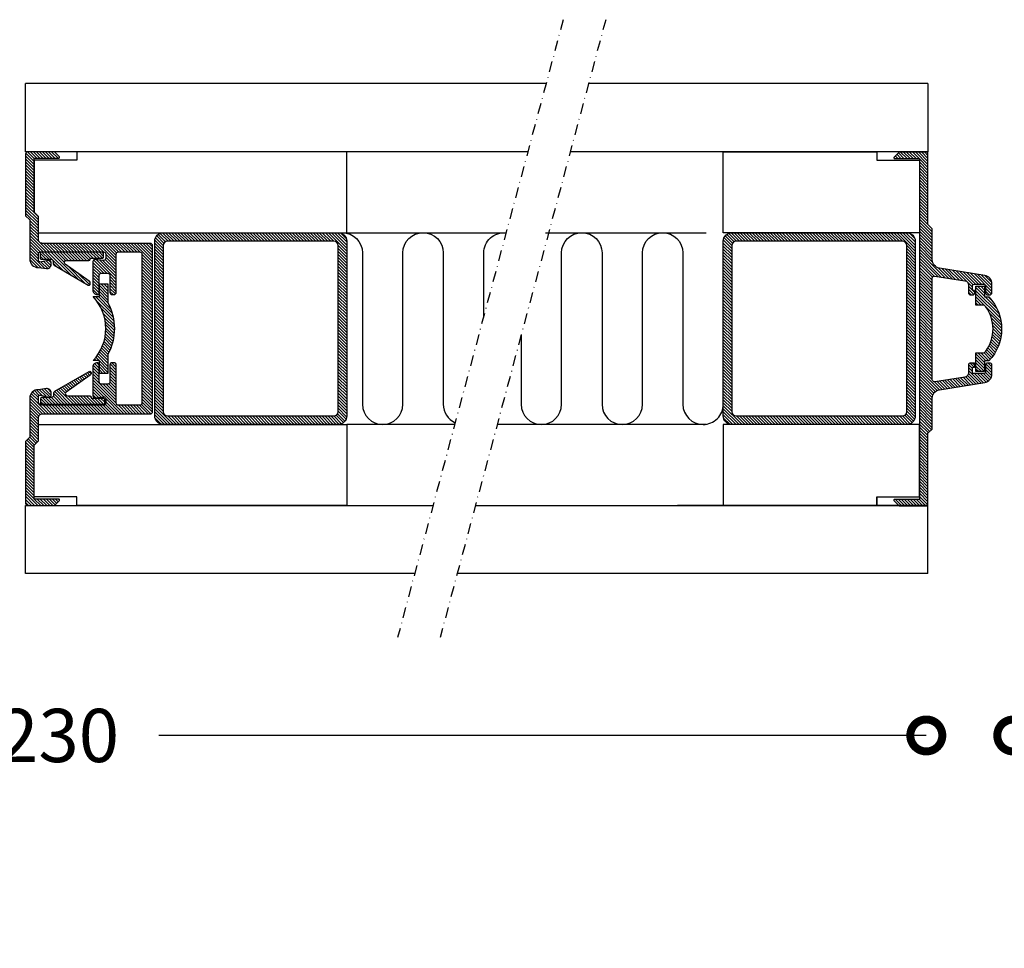
# Model space of a CAD drawing. Extents: x -140 to 736, y 281 to 498.
# Drawn here: x 388 to 619, y 281 to 498 of the extents above; entities that cross this region are included whole.
import ezdxf

# ---------------------------------------------------------------- set-up
doc = ezdxf.new("R2010")
doc.units = 0
doc.header["$MEASUREMENT"] = 0
doc.linetypes.add('DASHDOT2', pattern=[0.5, 0.25, -0.125, 0, -0.125])
doc.layers.get('0').update_dxf_attribs({"linetype": 'CONTINUOUS'})
doc.layers.get('DEFPOINTS').update_dxf_attribs({"linetype": 'CONTINUOUS'})
for name, color, linetype in [('SWG 001', 1, 'CONTINUOUS'), ('SWG 002', 3, 'CONTINUOUS'), ('SWG 003', 3, 'CONTINUOUS'), ('SWG 004', 8, 'CONTINUOUS'), ('SWG 006', 4, 'CONTINUOUS'), ('SWG 012', 8, 'CONTINUOUS')]:
    doc.layers.add(name, color=color, linetype=linetype)
doc.styles.add('ARIAL', font='arial.ttf')
doc.dimstyles.new('HABILA', dxfattribs={"dimscale": 0, "dimtxt": 2.5, "dimasz": 2, "dimexe": 1, "dimexo": 1, "dimgap": 2.5, "dimtad": 0, "dimtoh": 1, "dimdec": 0, "dimzin": 0, "dimdsep": 46, "dimtxsty": 'ARIAL', "dimblk": 'DOTSMALL', "dimcen": 4, "dimse1": 1, "dimse2": 1, "dimclrd": 8, "dimadec": 0, "dimazin": 0, "dimtfac": 1, "dimtdec": 0, "dimtix": 1, "dimtmove": 2, "dimatfit": 3, "dimldrblk": 'DOTSMALL', "dimfxl": 1, "dimtolj": 1, "dimtzin": 0, "dimarcsym": 0})
pattern_1 = [(315, (225.3446792161178, 268.4944099714384), (0.3535533905932738, 0.3535533905932737), [])]

# ---------------------------------------------------------------- blocks, each defined once
blk = doc.blocks.new('_DotSmall')
at = {"color": 0, "linetype": 'ByBlock', "const_width": 0.5}
blk.add_lwpolyline([(-0.0625, 0, 1), (0.0625, 0, 1)], format="xyb", close=True, dxfattribs=at)
blk = doc.blocks.new('*D5')
at = {"layer": 'DEFPOINTS', "color": 0, "linetype": 'Continuous', "transparency": 16777216}
for p in [(43.8742039173234, 368.4760487928567), (600.9786184876818, 368.4760487928566), (600.9786184876818, 330.4941005063328)]:
    blk.add_point(p, dxfattribs=at)
at = {"layer": 'SWG 006', "color": 8, "linetype": 'Continuous', "lineweight": -2, "transparency": 16777216}
for p, q in [((43.8742039173234, 330.4941005063328), (223.860585827332, 330.4941005063328)), ((600.9786184876818, 330.4941005063328), (420.9922365776732, 330.4941005063328))]:
    blk.add_line(p, q, dxfattribs=at)
at = {"layer": 'SWG 006', "color": 8, "linetype": 'Continuous', "lineweight": -2, "transparency": 16777216, "xscale": 15, "yscale": 15, "zscale": 15, "rotation": 180}
blk.add_blockref('_DotSmall', (43.8742039173234, 330.4941005063328), dxfattribs=at)
at = {"layer": 'SWG 006', "color": 8, "linetype": 'Continuous', "lineweight": -2, "transparency": 16777216, "xscale": 15, "yscale": 15, "zscale": 15}
blk.add_blockref('_DotSmall', (600.9786184876818, 330.4941005063328), dxfattribs=at)
at = {"layer": 'SWG 006', "color": 0, "linetype": 'Continuous', "transparency": 16777216, "insert": (322.4264112025026, 330.4941005063328), "char_height": 12.5, "attachment_point": 5, "style": 'ARIAL'}
blk.add_mtext('\\A1; elementer á max 1230 ', dxfattribs=at)
blk = doc.blocks.new('*D6')
at = {"layer": 'DEFPOINTS', "color": 0, "linetype": 'Continuous', "transparency": 16777216}
for p in [(621.3734183763104, 368.4255107928564), (701.3734183763105, 368.4255107928564), (621.3734183763104, 330.4861425063328)]:
    blk.add_point(p, dxfattribs=at)
at = {"layer": 'SWG 006', "color": 8, "linetype": 'Continuous', "lineweight": -2, "transparency": 16777216}
for p, q in [((621.3734183763104, 330.4861425063328), (629.195894501822, 330.4861425063328)), ((701.3734183763105, 330.4861425063328), (693.5509422507988, 330.4861425063328))]:
    blk.add_line(p, q, dxfattribs=at)
at = {"layer": 'SWG 006', "color": 8, "linetype": 'Continuous', "lineweight": -2, "transparency": 16777216, "xscale": 15, "yscale": 15, "zscale": 15, "rotation": 180}
blk.add_blockref('_DotSmall', (621.3734183763104, 330.4861425063328), dxfattribs=at)
at = {"layer": 'SWG 006', "color": 8, "linetype": 'Continuous', "lineweight": -2, "transparency": 16777216, "xscale": 15, "yscale": 15, "zscale": 15}
blk.add_blockref('_DotSmall', (701.3734183763105, 330.4861425063328), dxfattribs=at)
at = {"layer": 'SWG 006', "color": 0, "linetype": 'Continuous', "transparency": 16777216, "insert": (661.3734183763104, 330.4861425063328), "char_height": 12.5, "attachment_point": 5, "style": 'ARIAL'}
blk.add_mtext('\\A1;80\\P(min 60)', dxfattribs=at)

msp = doc.modelspace()

# ---------------------------------------------------------------- hatches: boundary and pattern name
at = {"layer": 'SWG 003', "linetype": 'Continuous', "lineweight": -3}
h = msp.add_hatch(dxfattribs=at)
h.set_pattern_fill('_USER', color=256, scale=0.5, angle=315, style=0, pattern_type=0)
h.set_pattern_definition([(315, (-5.512831606798301, 268.4944099714384), (0.3535533905932738, 0.3535533905932737), [])])
edge = h.paths.add_edge_path()
edge.add_line((419.5269482390084, 425.9760487928568), (419.5269482390084, 445.4760487928569))
edge.add_arc((419.0269486125461, 445.4760491663944), 0.49999962646248, 359.9999571957183, 450.0000428042948)
edge.add_line((419.0269482390084, 445.9760487928568), (393.7267222390084, 445.9760487928568))
edge.add_arc((393.7267214919332, 446.9760480457815), 0.9999992529250453, 179.9999571957101, 270.00004280428493, ccw=False)
edge.add_line((392.7267222390085, 446.9760487928568), (392.7267222390085, 452.3046497928568))
edge.add_line((392.7267222390085, 452.3046497928568), (391.7268962390084, 453.3044757928569))
edge.add_line((391.7268962390084, 453.3044757928569), (391.7268962390085, 465.9760487928568))
edge.add_line((391.7268962390085, 465.9760487928568), (397.5267962390085, 465.9760487928568))
edge.add_arc((397.5268962950831, 466.1760492882795), 0.2000005204507379, 269.9713361194365, 404.9999110010071)
edge.add_line((397.6683182390085, 466.317470792857), (396.5097392390085, 467.4760487928568))
edge.add_line((396.5097392390085, 467.4760487928568), (390.2268962390084, 467.4760487928568))
edge.add_arc((390.2268958654707, 466.9760491663944), 0.4999996264625369, 89.99995719571179, 180.0000428042882)
edge.add_line((389.7268962390084, 466.9760487928568), (389.7268962390084, 452.4760487928568))
edge.add_line((389.7268962390084, 452.4760487928568), (390.7267222390085, 451.4762227928569))
edge.add_line((390.7267222390085, 451.4762227928569), (390.7267222390085, 442.3093967928568))
edge.add_arc((392.7267242448581, 442.3093987987012), 2.000002005850643, 180.0000574631518, 270.000143071725)
edge.add_line((392.7267292390085, 440.3093967928568), (394.6063592390085, 440.0604777928569))
edge.add_arc((394.739946396413, 441.0515148099688), 0.9999999489547483, 262.3230696229171, 359.2702602054774)
edge.add_line((395.7398652390085, 441.0387787928569), (395.7459452390085, 441.5160697928569))
edge.add_arc((395.2461253723728, 441.5294828531858), 0.4999998092709981, 358.4627915085626, 476.4426901934303)
edge.add_line((395.0234742390085, 441.9771727928568), (393.4493732390085, 441.6151057928569))
edge.add_arc((393.2267220304713, 442.0627956752527), 0.4999997914627308, 179.9999865235618, 296.4427008290233, ccw=False)
edge.add_line((392.7267222390085, 442.0627957928568), (392.7267222390085, 443.4760487928569))
edge.add_arc((393.2267218654708, 443.4760491663944), 0.49999962646248, 89.99995719570529, 180.0000428042817, ccw=False)
edge.add_line((393.2267222390085, 443.9760487928568), (408.0269482390086, 443.9760487928568))
edge.add_arc((408.0269486125462, 443.4760491663944), 0.49999962646248, -4.280428157699134e-05, 90.00004280429471, ccw=False)
edge.add_line((408.5269482390086, 443.4760487928569), (408.5269482390086, 442.4760487928568))
edge.add_arc((408.0269486125461, 442.4760484193192), 0.4999996264625369, -90.00004280428823, 4.280428822767135e-05, ccw=False)
edge.add_line((408.0269482390086, 441.9760487928568), (406.0269482390086, 442.2205037928568))
edge.add_arc((406.0269478654709, 441.7205041663944), 0.49999962646248, 89.99995719570528, 180.0000428042817)
edge.add_line((405.5269482390086, 441.7205037928569), (405.5269482390086, 434.9760487928568))
edge.add_arc((406.5269474919334, 434.9760480457816), 0.9999992529250737, 179.9999571957134, 270.0000428042882)
edge.add_arc((406.5269486125461, 434.4760484193192), 0.4999996264625369, 269.9999571957118, 360.0000428042882)
edge.add_line((407.0269482390086, 434.4760487928568), (407.0269482390086, 438.4760487928568))
edge.add_arc((407.5269478654709, 438.4760491663944), 0.4999996264625369, 89.99995719571177, 180.0000428042882, ccw=False)
edge.add_line((407.5269482390086, 438.9760487928568), (409.0048662390084, 438.9760487928568))
edge.add_arc((409.004866612546, 438.4760491663943), 0.4999996264625937, -4.280428157699134e-05, 90.00004280429471, ccw=False)
edge.add_line((409.5048662390085, 438.4760487928568), (409.5048662390085, 434.4760487928568))
edge.add_arc((410.0048658654708, 434.4760484193191), 0.49999962646248, 179.9999571957053, 270.0000428042817)
edge.add_line((410.0048662390084, 433.9760487928568), (410.5048662390085, 433.9760487928568))
edge.add_arc((410.504866612546, 434.4760484193191), 0.49999962646248, 269.9999571957183, 360.0000428042947)
edge.add_line((411.0048662390084, 434.4760487928568), (411.0048662390084, 443.4760487928569))
edge.add_arc((411.5048658654707, 443.4760491663944), 0.4999996264625369, 89.99995719569881, 180.0000428042752, ccw=False)
edge.add_line((411.5048662390085, 443.9760487928568), (416.5269482390084, 443.9760487928568))
edge.add_arc((416.5269486125461, 443.4760491663944), 0.49999962646248, -4.280428157699134e-05, 90.00004280429471, ccw=False)
edge.add_line((417.0269482390084, 443.4760487928569), (417.0269482390084, 425.9760487928568))
edge.add_line((417.0269482390084, 425.9760487928568), (417.0269482390084, 408.4760487928568))
edge.add_arc((416.5269486125461, 408.4760484193192), 0.49999962646248, -90.00004280429482, 4.280428169067818e-05, ccw=False)
edge.add_line((416.5269482390084, 407.9760487928569), (411.5048662390085, 407.9760487928569))
edge.add_arc((411.5048658654707, 408.4760484193193), 0.4999996264625369, 179.9999571957248, 270.0000428043012, ccw=False)
edge.add_line((411.0048662390084, 408.4760487928568), (411.0048662390084, 417.4760487928568))
edge.add_arc((410.5048666125459, 417.4760491663945), 0.4999996264625369, 359.9999571956988, 450.0000428042752)
edge.add_line((410.5048662390085, 417.9760487928569), (410.0048662390084, 417.9760487928569))
edge.add_arc((410.0048658654708, 417.4760491663945), 0.4999996264625369, 89.99995719572482, 180.0000428043013)
edge.add_line((409.5048662390085, 417.4760487928568), (409.5048662390085, 413.4760487928568))
edge.add_arc((409.004866612546, 413.4760484193192), 0.4999996264625937, -90.00004280429482, 4.280428169067818e-05, ccw=False)
edge.add_line((409.0048662390084, 412.9760487928568), (407.5269482390086, 412.9760487928568))
edge.add_arc((407.5269478654709, 413.4760484193192), 0.4999996264625369, 179.9999571957118, 270.00004280428817, ccw=False)
edge.add_line((407.0269482390086, 413.4760487928568), (407.0269482390086, 417.4760487928568))
edge.add_arc((406.5269486125461, 417.4760491663944), 0.4999996264625937, 359.9999571957053, 450.0000428042817)
edge.add_arc((406.5269474919334, 416.976049539932), 0.999999252925159, 89.99995719571504, 180.0000428042899)
edge.add_line((405.5269482390086, 416.9760487928568), (405.5269482390086, 410.2315937928569))
edge.add_arc((406.0269478654709, 410.2315934193193), 0.4999996264625369, 179.9999571957118, 270.0000428042882)
edge.add_line((406.0269482390086, 409.7315937928569), (408.0269482390086, 409.9760487928569))
edge.add_arc((408.0269486125461, 409.4760491663944), 0.4999996264625937, -4.28042947078211e-05, 90.00004280428169, ccw=False)
edge.add_line((408.5269482390086, 409.4760487928568), (408.5269482390086, 408.4760487928568))
edge.add_arc((408.0269486125462, 408.4760484193192), 0.49999962646248, -90.00004280429482, 4.280428169067818e-05, ccw=False)
edge.add_line((408.0269482390086, 407.9760487928569), (393.7267222390084, 407.9760487928569))
edge.add_arc((393.7267214919332, 408.9760480457816), 0.9999992529249885, 179.9999571957134, 270.00004280428817, ccw=False)
edge.add_line((392.7267222390085, 408.9760487928568), (392.7267222390085, 409.8893027928568))
edge.add_arc((393.2267218654708, 409.8893031663944), 0.4999996264625369, 89.99995719571177, 180.0000428042882, ccw=False)
edge.add_line((393.2267222390085, 410.3893027928568), (395.2461252390085, 409.9226147928568))
edge.add_arc((395.2461257287979, 410.4226147667929), 0.499999973936367, 269.9999438742677, 359.9219661068127)
edge.add_line((395.7461252390085, 410.4219337928569), (395.7398482390086, 410.9146577928568))
edge.add_arc((394.7399476991403, 410.9005833132432), 0.9999995903025077, 0.8064352371933484, 97.67700846289598)
edge.add_line((394.6063592390085, 411.8916197928568), (392.7267222390085, 411.6427007928568))
edge.add_arc((392.7267207448581, 409.6427022870071), 1.999998505850204, 89.99995719571342, 180.0000428042866)
edge.add_line((390.7267222390085, 409.6427007928568), (390.7267222390085, 400.4758747928569))
edge.add_line((390.7267222390085, 400.4758747928569), (389.7268962390084, 399.4760487928569))
edge.add_line((389.7268962390084, 399.4760487928569), (389.7268962390084, 384.9760487928569))
edge.add_arc((390.2268958654709, 384.9760484193192), 0.4999996264625937, 179.9999571957069, 270.0000428042817)
edge.add_line((390.2268962390084, 384.4760487928568), (396.5097392390085, 384.4760487928568))
edge.add_line((396.5097392390085, 384.4760487928568), (397.6683182390085, 385.6346277928569))
edge.add_arc((397.5268967347974, 385.7760488791226), 0.1999999137346958, 315.0000846636942, 450.0001420331584)
edge.add_line((397.5268962390085, 385.9760487928568), (391.7268962390084, 385.9760487928568))
edge.add_line((391.7268962390084, 385.9760487928568), (391.7268962390084, 398.6476217928569))
edge.add_line((391.7268962390084, 398.6476217928569), (392.7267222390085, 399.6474477928568))
edge.add_line((392.7267222390085, 399.6474477928568), (392.7267222390085, 404.9760487928568))
edge.add_arc((393.7267214919333, 404.976049539932), 0.9999992529250737, 89.99995719571831, 180.0000428042931, ccw=False)
edge.add_line((393.7267222390084, 405.9760487928569), (419.0269482390084, 405.9760487928569))
edge.add_arc((419.0269486125461, 406.4760484193192), 0.49999962646248, 269.9999571957053, 360.0000428042816)
edge.add_line((419.5269482390084, 406.4760487928568), (419.5269482390084, 425.9760487928568))
h = msp.add_hatch(dxfattribs=at)
h.set_pattern_fill('_USER', color=256, scale=0.5, angle=315, style=0, pattern_type=0)
h.set_pattern_definition(pattern_1)
edge = h.paths.add_edge_path()
edge.add_line((599.3725833763106, 465.9023607928565), (599.3725833763106, 425.9760487928567))
edge.add_line((599.3725833763106, 425.9760487928567), (599.3725833763106, 385.9023607928565))
edge.add_line((599.3725833763106, 385.9023607928565), (593.5725833763104, 385.9023607928565))
edge.add_arc((593.5725835876281, 385.702360586229), 0.2000002066277326, 90.00006053797813, 225.0001179074228)
edge.add_line((593.4311623763106, 385.5609387928566), (594.5897403763104, 384.4023607928565))
edge.add_line((594.5897403763104, 384.4023607928565), (601.3725833763106, 384.4023607928565))
edge.add_line((601.3725833763106, 384.4023607928565), (601.3725833763106, 401.4023607928566))
edge.add_line((601.3725833763106, 401.4023607928566), (602.3725833763106, 402.4023607928565))
edge.add_line((602.3725833763106, 402.4023607928565), (602.3725833763106, 409.6692687928566))
edge.add_arc((604.372585494802, 409.6692673133782), 2.000002118491899, 99.00005386237808, 179.9999576161112, ccw=False)
edge.add_line((604.0597143763107, 411.6446457928565), (614.6854523763105, 413.3275967928565))
edge.add_arc((614.3725812578191, 415.3029752723348), 2.000002118491909, 279.0000538623813, 359.9999576161161)
edge.add_line((616.3725833763103, 415.3029737928566), (616.3725833763103, 417.4023607928565))
edge.add_arc((615.872583749848, 417.4023611663943), 0.49999962646248, 359.9999571956988, 450.0000428042687)
edge.add_line((615.8725833763106, 417.9023607928566), (615.3725833763106, 417.9023607928566))
edge.add_arc((615.3725830027731, 417.4023611663941), 0.4999996264625937, 89.99995719571831, 180.0000428042882)
edge.add_line((614.8725833763106, 417.4023607928565), (614.8725833763106, 415.9023607928566))
edge.add_arc((614.3725837498482, 415.902360419319), 0.4999996264625937, -90.00004280428169, 4.280428822767135e-05, ccw=False)
edge.add_line((614.3725833763106, 415.4023607928565), (611.9725833763106, 415.4023607928565))
edge.add_arc((611.9725832268956, 415.6023606434416), 0.1999998505851, 179.9999571957069, 270.00004280428493, ccw=False)
edge.add_line((611.7725833763106, 415.6023607928566), (611.7725833763106, 416.7023607928566))
edge.add_arc((611.9725832268955, 416.7023609422716), 0.1999998505850147, 89.99995719569881, 180.0000428042769, ccw=False)
edge.add_line((611.9725833763107, 416.9023607928566), (612.1725833763106, 416.9023607928566))
edge.add_arc((612.1725835257256, 417.1023606434416), 0.1999998505850716, 269.9999571957151, 360.0000428042849)
edge.add_line((612.3725833763106, 417.1023607928566), (612.3725833763106, 417.7023607928566))
edge.add_arc((612.1725835257257, 417.7023609422716), 0.1999998505850147, 359.9999571957232, 450.0000428043012)
edge.add_line((612.1725833763105, 417.9023607928566), (611.3725833763106, 417.9023607928566))
edge.add_arc((611.3725830027731, 417.4023611663941), 0.4999996264625937, 89.99995719571831, 180.0000428042882)
edge.add_line((610.8725833763106, 417.4023607928565), (610.8725833763106, 415.6027087928566))
edge.add_arc((609.8725823597779, 415.6027100753087), 1.000001016533615, 279.00002276725024, 359.999926520985, ccw=False)
edge.add_line((610.0290173763105, 414.6150207928566), (602.9508003763106, 413.4939407928566))
edge.add_arc((602.8725838358441, 413.9877855380257), 0.5000004595335316, 179.9999707985541, 278.9999113677533, ccw=False)
edge.add_line((602.3725833763106, 413.9877857928566), (602.3725833763106, 425.9760487928567))
edge.add_line((602.3725833763106, 425.9760487928567), (602.3725833763106, 437.8169357928566))
edge.add_arc((602.8725834088033, 437.8169355476875), 0.5000000324927246, 81.00003133649619, 179.9999719056952, ccw=False)
edge.add_line((602.9508003763106, 438.3107797928566), (610.0290173763105, 437.1897007928566))
edge.add_arc((609.872581774352, 436.2020110104045), 1.000001601958925, 4.483112502384756e-05, 80.99994858486082, ccw=False)
edge.add_line((610.8725833763106, 436.2020117928565), (610.8725833763106, 434.4023607928566))
edge.add_arc((611.3725830027731, 434.402360419319), 0.4999996264625937, 179.9999571957118, 270.0000428042817)
edge.add_line((611.3725833763106, 433.9023607928565), (611.8725833763106, 433.9023607928565))
edge.add_arc((611.8725837498482, 434.402360419319), 0.4999996264625937, 269.9999571957183, 360.0000428042882)
edge.add_line((612.3725833763106, 434.4023607928566), (612.3725833763106, 434.7023607928566))
edge.add_arc((612.1725835257257, 434.7023609422716), 0.1999998505850147, 359.9999571957232, 450.0000428043012)
edge.add_line((612.1725833763105, 434.9023607928565), (611.9725833763106, 434.9023607928565))
edge.add_arc((611.9725832268955, 435.1023606434416), 0.1999998505850432, 179.9999571957232, 270.0000428043012, ccw=False)
edge.add_line((611.7725833763106, 435.1023607928565), (611.7725833763106, 435.9023607928565))
edge.add_arc((612.272583002773, 435.9023611663941), 0.4999996264625937, 89.99995719571831, 180.0000428042882, ccw=False)
edge.add_line((612.2725833763106, 436.4023607928566), (614.3725833763107, 436.4023607928566))
edge.add_arc((614.3725837498482, 435.9023611663941), 0.4999996264625937, -4.280428822767135e-05, 90.00004280428169, ccw=False)
edge.add_line((614.8725833763106, 435.9023607928565), (614.8725833763106, 434.4023607928566))
edge.add_arc((615.3725830027731, 434.402360419319), 0.4999996264625937, 179.9999571957118, 270.0000428042817)
edge.add_line((615.3725833763106, 433.9023607928565), (615.8725833763106, 433.9023607928565))
edge.add_arc((615.872583749848, 434.4023604193189), 0.49999962646248, 269.9999571957313, 360.0000428043012)
edge.add_line((616.3725833763103, 434.4023607928566), (616.3725833763103, 436.5017467928566))
edge.add_arc((614.3725812578191, 436.5017453133784), 2.000002118491842, 4.238388633693323e-05, 80.99994613761993)
edge.add_line((614.6854523763104, 438.4771237928566), (604.0597143763106, 440.1600757928566))
edge.add_arc((604.3725849093762, 442.1354537723349), 2.000001533066539, 180.0000567078351, 260.9999604615695, ccw=False)
edge.add_line((602.3725833763106, 442.1354517928565), (602.3725833763106, 449.4023607928565))
edge.add_line((602.3725833763106, 449.4023607928565), (601.3725833763106, 450.4023607928565))
edge.add_line((601.3725833763106, 450.4023607928565), (601.3725833763106, 467.4023607928567))
edge.add_line((601.3725833763106, 467.4023607928567), (594.5897403763104, 467.4023607928567))
edge.add_line((594.5897403763104, 467.4023607928567), (593.4311623763106, 466.2437817928566))
edge.add_arc((593.5725833805216, 466.1023604994842), 0.19999970662766, 134.9999414241408, 269.999998793598)
edge.add_line((593.5725833763104, 465.9023607928565), (599.3725833763106, 465.9023607928565))
h = msp.add_hatch(dxfattribs=at)
h.set_pattern_fill('_USER', color=256, scale=0.5, angle=315, style=0, pattern_type=0)
h.set_pattern_definition([(315, (92.01008607881573, 268.4944099714384), (0.3535533905932738, 0.3535533905932737), [])])
h.paths.add_polyline_path([(463.0388252390085, 448.4760487928566), (422.0388252390085, 448.4760487928566, 0.4142139999999984), (420.0388252390085, 446.4760487928566), (420.0388252390085, 425.9760487928567), (422.0388252390085, 425.9760487928567), (422.0388252390085, 445.4760487928566, -0.4142135623730951), (423.0388252390085, 446.4760487928566), (462.0388252390085, 446.4760487928565, -0.4142135623730951), (463.0388252390085, 445.4760487928565), (463.0388252390085, 425.9760487928568), (465.0388252390085, 425.9760487928568), (465.0388252390085, 446.4760487928566, 0.4142139999999981)])
h.paths.add_polyline_path([(465.0388252390085, 425.9760487928567), (463.0388252390085, 425.9760487928567), (463.0388252390085, 406.4760487928567, -0.4142135623730951), (462.0388252390085, 405.4760487928567), (423.0388252390085, 405.4760487928567, -0.4142135623730951), (422.0388252390085, 406.4760487928567), (422.0388252390085, 425.9760487928567), (420.0388252390085, 425.9760487928567), (420.0388252390085, 405.4760487928567, 0.4142139999999984), (422.0388252390085, 403.4760487928567), (463.0388252390085, 403.4760487928567, 0.4142139999999981), (465.0388252390085, 405.4760487928567)])
h = msp.add_hatch(dxfattribs=at)
h.set_pattern_fill('_USER', color=256, scale=0.5, angle=315, style=0, pattern_type=0)
h.set_pattern_definition(pattern_1)
h.paths.add_polyline_path([(596.3734183763106, 448.4760487928566), (555.3734183763106, 448.4760487928566, 0.4142139999999984), (553.3734183763106, 446.4760487928566), (553.3734183763105, 425.9760487928567), (555.3734183763106, 425.9760487928567), (555.3734183763106, 445.4760487928566, -0.4142135623730951), (556.3734183763106, 446.4760487928566), (595.3734183763106, 446.4760487928565, -0.4142135623730951), (596.3734183763106, 445.4760487928565), (596.3734183763106, 425.9760487928568), (598.3734183763106, 425.9760487928568), (598.3734183763106, 446.4760487928566, 0.4142139999999981)])
h.paths.add_polyline_path([(598.3734183763106, 425.9760487928567), (596.3734183763106, 425.9760487928567), (596.3734183763106, 406.4760487928567, -0.4142135623730951), (595.3734183763106, 405.4760487928567), (556.3734183763106, 405.4760487928567, -0.4142135623730951), (555.3734183763106, 406.4760487928567), (555.3734183763106, 425.9760487928567), (553.3734183763106, 425.9760487928567), (553.3734183763106, 405.4760487928567, 0.4142139999999984), (555.3734183763106, 403.4760487928567), (596.3734183763106, 403.4760487928567, 0.4142139999999981), (598.3734183763106, 405.4760487928567)])
h = msp.add_hatch(dxfattribs=at)
h.set_pattern_fill('_USER', color=256, scale=0.5, angle=315, style=0, pattern_type=0)
h.set_pattern_definition([(315, (226.0532575305037, 268.4944099714384), (0.3535533905932738, 0.3535533905932737), [])])
edge = h.paths.add_edge_path()
edge.add_line((408.0269482390086, 443.9760487928568), (393.1378822390085, 443.9505887928568))
edge.add_line((393.1378822390085, 443.9505887928568), (393.1378822390085, 442.5539057928569))
edge.add_arc((393.437882014886, 442.5539055687343), 0.2999997758776074, 179.999957195715, 270.0000428042849)
edge.add_line((393.4378822390086, 442.2539057928568), (395.6793322390084, 442.2539057928568))
edge.add_arc((395.6793326125461, 441.7539061663943), 0.4999996264626221, -4.280427839375989e-05, 90.00004280429471, ccw=False)
edge.add_line((396.1793322390085, 441.7539057928568), (396.1793322390085, 441.2673057928569))
edge.add_arc((396.6793328081515, 441.2673058233436), 0.5000005691429132, 180.000003493523, 239.999962345829)
edge.add_line((396.4293322390084, 440.8342927928568), (404.4419152390085, 436.2082267928569))
edge.add_arc((404.5919153483775, 436.4680342245598), 0.2999998906312858, 239.9999638210527, 359.9999175507593)
edge.add_line((404.8919152390084, 436.4680337928568), (404.8919152390084, 436.7183537928569))
edge.add_arc((404.3919148478556, 436.7183541145319), 0.5000003911530269, 359.9999631387823, 414.9998672969158)
edge.add_line((404.6787042390085, 437.1279297928568), (399.0501942390085, 441.0690547928568))
edge.add_arc((399.3369825632942, 441.478630769372), 0.5000000234849232, 90.00003716039328, 234.9999870405887, ccw=False)
edge.add_line((399.3369822390085, 441.9786307928568), (404.5919152390085, 441.9786307928568))
edge.add_arc((404.591915463131, 442.2786305687342), 0.2999997758774937, 269.9999571957151, 360.0000428042849)
edge.add_line((404.8919152390084, 442.2786307928568), (404.8919152390084, 442.4786307928568))
edge.add_line((404.8919152390084, 442.4786307928568), (407.7269482390085, 442.4786307928568))
edge.add_arc((407.7269484631311, 442.7786305687343), 0.2999997758776074, 269.9999571957151, 360.0000428042849)
edge.add_line((408.0269482390086, 442.7786307928569), (408.0269482390086, 443.9760487928568))
edge = h.paths.add_edge_path()
edge.add_arc((397.6842282390085, 425.9786307928568), 10.875, 316.3971810272964, 403.6028189727036)
edge.add_line((405.5592282390085, 433.4786307928568), (407.0592282390085, 433.4786307928568))
edge.add_line((407.0592282390085, 433.4786307928568), (407.0592282390085, 436.4786307928568))
edge.add_line((407.0592282390085, 436.4786307928568), (409.0592282390085, 436.4786307928568))
edge.add_line((409.0592282390085, 436.4786307928568), (409.0592292390085, 432.0097987928568))
edge.add_arc((397.6842296718523, 425.9786312358747), 12.87499892245416, -27.933106045537897, 27.933096545591127, ccw=False)
edge.add_line((409.0592282390085, 419.9474617928569), (409.0592282390085, 415.4786307928568))
edge.add_line((409.0592282390085, 415.4786307928568), (407.0592282390085, 415.4786307928568))
edge.add_line((407.0592282390085, 415.4786307928568), (407.0592282390085, 418.4786307928568))
edge.add_line((407.0592282390085, 418.4786307928568), (405.5592282390085, 418.4786307928568))
edge = h.paths.add_edge_path()
edge.add_line((408.2269482390084, 408.1812127928569), (393.3378822390085, 408.2066727928568))
edge.add_line((393.3378822390085, 408.2066727928568), (393.3378822390085, 409.6033557928569))
edge.add_arc((393.637882014886, 409.6033560169794), 0.2999997758775506, 89.99995719572593, 180.0000428042958, ccw=False)
edge.add_line((393.6378822390085, 409.9033557928569), (395.8793322390085, 409.9033557928569))
edge.add_arc((395.8793326125461, 410.4033554193193), 0.4999996264625653, 269.9999571957118, 360.0000428042849)
edge.add_line((396.3793322390085, 410.4033557928569), (396.3793322390085, 410.8899557928569))
edge.add_arc((396.8793328081514, 410.8899557623699), 0.5000005691428848, 120.0000376541553, 179.9999965064607, ccw=False)
edge.add_line((396.6293322390085, 411.3229687928568), (404.6419152390084, 415.9490357928569))
edge.add_arc((404.791915059702, 415.6892278611538), 0.3000001793064958, -1.3043747173924203e-05, 119.9999406859522, ccw=False)
edge.add_line((405.0919152390085, 415.6892277928569), (405.0919152390085, 415.4389087928569))
edge.add_arc((404.5919138873622, 415.4389079711818), 0.5000013516469083, -54.9998100013608, 9.415677141078049e-05, ccw=False)
edge.add_line((404.8787042390085, 415.0293317928567), (399.2501942390085, 411.0882067928569))
edge.add_arc((399.5369825632941, 410.6786308163417), 0.5000000234849232, 125.0000129594113, 269.9999628396067)
edge.add_line((399.5369822390085, 410.1786307928569), (404.7919152390084, 410.1786307928569))
edge.add_arc((404.791915463131, 409.8786310169794), 0.2999997758775506, -4.2804274073660054e-05, 90.00004280429579, ccw=False)
edge.add_line((405.0919152390085, 409.8786307928569), (405.0919152390085, 409.6786307928568))
edge.add_line((405.0919152390085, 409.6786307928568), (407.9269482390085, 409.6786307928568))
edge.add_arc((407.9269484631311, 409.3786310169795), 0.29999977587738, -4.280428487390964e-05, 90.00004280428487, ccw=False)
edge.add_line((408.2269482390084, 409.3786307928569), (408.2269482390084, 408.1812127928569))
h = msp.add_hatch(dxfattribs=at)
h.set_pattern_fill('_USER', color=256, scale=0.5, angle=315, style=0, pattern_type=0)
h.set_pattern_definition(pattern_1)
edge = h.paths.add_edge_path()
edge.add_arc((607.750827014175, 425.8988474715561), 8.87497436213894, 359.9999504272288, 395.8533957918609)
edge.add_arc((614.1336375706337, 430.5113266602488), 0.9999991326077707, 35.85328008311219, 90.00001113391575)
edge.add_line((614.1336373763104, 431.5113257928566), (612.6258013763105, 431.5113257928566))
edge.add_line((612.6258013763106, 431.5113257928566), (612.6258013763106, 435.8988397928566))
edge.add_line((612.6258013763106, 435.8988397928566), (614.6258013763105, 435.8988397928566))
edge.add_line((614.6258013763104, 435.8988397928566), (614.6258013763104, 433.3988397928566))
edge.add_line((614.6258013763104, 433.3988397928566), (615.6258013763104, 433.3988397928566))
edge.add_arc((607.7508013763105, 425.8988397928566), 10.87499999999994, -43.60281897270369, 43.60281897270369, ccw=False)
edge.add_line((615.6258013763104, 418.3988397928566), (614.6258013763104, 418.3988397928566))
edge.add_line((614.6258013763104, 418.3988397928566), (614.6258013763104, 415.8988397928567))
edge.add_line((614.6258013763104, 415.8988397928567), (612.6258013763105, 415.8988397928567))
edge.add_line((612.6258013763106, 415.8988397928567), (612.6258013763106, 420.2863537928565))
edge.add_line((612.6258013763106, 420.2863537928565), (614.1336373763105, 420.2863537928565))
edge.add_arc((614.1336385488404, 421.2863524254643), 0.9999986326084861, 269.9999328188907, 324.1466638696935)
edge.add_arc((607.7508254686102, 425.8988316141571), 8.874975907704165, 324.1466074360704, 360.0000528007025)

# ---------------------------------------------------------------- linework, layer by layer
at = {"layer": 'SWG 001'}
for p, q in [((511.8057856320169, 483.4760487928567), (389.7268962390084, 483.4760487928567)), ((389.7268962390084, 467.4760487928567), (389.7268962390084, 483.4760487928567)), ((601.3734183763104, 483.4760487928566), (521.7700140602101, 483.4760487928567)), ((601.3734183763104, 483.4760487928567), (601.3734183763104, 467.4760487928567)), ((507.5185985531189, 467.4760487928567), (389.7268962390084, 467.4760487928567)), ((601.3734183763104, 467.4760487928566), (517.4828269813121, 467.4760487928567)), ((589.3734183763104, 386.4760487928567), (589.3734183763104, 384.4760487928567)), ((589.3734183763104, 386.4760487928567), (599.3734183763104, 386.4760487928567)), ((389.7268962390084, 384.4760487928567), (485.2788155813358, 384.4760487928567)), ((389.7268962390084, 368.4760487928567), (389.7268962390084, 384.4760487928567)), ((495.2430440095288, 384.4760487928568), (601.3734183763104, 384.4760487928566)), ((601.3734183763105, 384.4760487928566), (542.6219607256664, 384.4760487928566)), ((601.3734183763104, 368.4760487928566), (601.3734183763104, 384.4760487928566)), ((480.9916285024379, 368.4760487928568), (389.7268962390084, 368.4760487928567)), ((601.3734183763104, 368.4760487928566), (490.9558569306309, 368.4760487928569))]:
    msp.add_line(p, q, dxfattribs=at)
at = {"layer": 'SWG 001', "flags": 128}
for points in [[(392.7267222390085, 448.4760487928568), (465.0388252390085, 448.4760487928568), (465.0388252390085, 467.4724293128875), (401.7268962390084, 467.4724293128875), (401.7268962390084, 465.4760487928567), (391.7268962390084, 465.4760487928567), (391.7273259304446, 453.3040461014207)], [(392.7267222390085, 403.4760487928567), (465.0388252390085, 403.4760487928567), (465.0388252390085, 384.479668272826), (401.7268962390084, 384.479668272826), (401.7268962390084, 386.4760487928567), (391.7268962390084, 386.4760487928567), (391.7273259304446, 398.648051484293)], [(599.3725833763106, 403.4760487928566), (553.3734183763106, 403.4760487928566), (553.3734183763106, 384.4796682728259), (589.3734183763104, 384.4796682728259), (589.3734183763104, 386.4760487928567), (599.3734183763104, 386.4760487928567), (599.3725833763106, 403.4760487928566)]]:
    msp.add_lwpolyline(points, dxfattribs=at)
msp.add_lwpolyline([(553.3734183763106, 448.4760487928568), (553.3734183763106, 467.4724293128875), (589.3734183763104, 467.4724293128875), (589.3734183763104, 465.4760487928567), (599.3734183763104, 465.4760487928567), (599.3725833763106, 448.4760487928568)], close=True, dxfattribs=at)
at = {"layer": 'SWG 002'}
for points in [[(419.5269482390084, 425.9760487928568), (419.5269482390084, 445.4760487928569, 0.4142140000000128), (419.0269482390084, 445.9760487928568), (393.7267222390084, 445.9760487928568, -0.4142140000000001), (392.7267222390085, 446.9760487928568), (392.7267222390085, 452.3046497928568), (391.7268962390084, 453.3044757928569), (391.7268962390085, 465.9760487928568), (397.5267962390085, 465.9760487928568, 0.6683590000000001), (397.6683182390085, 466.317470792857), (396.5097392390085, 467.4760487928568), (390.2268962390084, 467.4760487928568, 0.4142140000000001), (389.7268962390084, 466.9760487928568), (389.7268962390084, 452.4760487928568), (390.7267222390085, 451.4762227928569), (390.7267222390085, 442.3093967928568, 0.4142140000000001), (392.7267292390085, 440.3093967928568), (394.6063592390085, 440.0604777928569, 0.45019), (395.7398652390085, 441.0387787928569), (395.7459452390085, 441.5160697928569, 0.565657), (395.0234742390085, 441.9771727928568), (393.4493732390085, 441.6151057928569, -0.556837), (392.7267222390085, 442.0627957928568), (392.7267222390085, 443.4760487928569, -0.4142140000000001), (393.2267222390085, 443.9760487928568), (408.0269482390086, 443.9760487928568, -0.4142140000000001), (408.5269482390086, 443.4760487928569), (408.5269482390086, 442.4760487928568, -0.4142140000000001), (408.0269482390086, 441.9760487928568), (406.0269482390086, 442.2205037928568, 0.4142140000000001), (405.5269482390086, 441.7205037928569), (405.5269482390086, 434.9760487928568, 0.4142140000000001), (406.5269482390086, 433.9760487928568, 0.4142140000000001), (407.0269482390086, 434.4760487928568), (407.0269482390086, 438.4760487928568, -0.4142140000000001), (407.5269482390086, 438.9760487928568), (409.0048662390084, 438.9760487928568, -0.4142140000000001), (409.5048662390085, 438.4760487928568), (409.5048662390085, 434.4760487928568, 0.4142140000000001), (410.0048662390084, 433.9760487928568), (410.5048662390085, 433.9760487928568, 0.4142140000000001), (411.0048662390084, 434.4760487928568), (411.0048662390084, 443.4760487928569, -0.4142140000000001), (411.5048662390085, 443.9760487928568), (416.5269482390084, 443.9760487928568, -0.4142140000000001), (417.0269482390084, 443.4760487928569), (417.0269482390084, 425.9760487928568), (417.0269482390084, 408.4760487928568, -0.4142140000000128), (416.5269482390084, 407.9760487928569), (411.5048662390085, 407.9760487928569, -0.4142140000000001), (411.0048662390084, 408.4760487928568), (411.0048662390084, 417.4760487928568, 0.4142140000000001), (410.5048662390085, 417.9760487928569), (410.0048662390084, 417.9760487928569, 0.4142140000000001), (409.5048662390085, 417.4760487928568), (409.5048662390085, 413.4760487928568, -0.4142140000000001), (409.0048662390084, 412.9760487928568), (407.5269482390086, 412.9760487928568, -0.4142140000000001), (407.0269482390086, 413.4760487928568), (407.0269482390086, 417.4760487928568, 0.4142140000000001), (406.5269482390086, 417.9760487928569, 0.4142140000000001), (405.5269482390086, 416.9760487928568), (405.5269482390086, 410.2315937928569, 0.4142140000000001), (406.0269482390086, 409.7315937928569), (408.0269482390086, 409.9760487928569, -0.4142140000000001), (408.5269482390086, 409.4760487928568), (408.5269482390086, 408.4760487928568, -0.4142140000000001), (408.0269482390086, 407.9760487928569), (393.7267222390084, 407.9760487928569, -0.4142140000000001), (392.7267222390085, 408.9760487928568), (392.7267222390085, 409.8893027928568, -0.4142140000000001), (393.2267222390085, 410.3893027928568), (395.2461252390085, 409.9226147928568, 0.413815), (395.7461252390085, 410.4219337928569), (395.7398482390086, 410.9146577928568, 0.4497880000000001), (394.6063592390085, 411.8916197928568), (392.7267222390085, 411.6427007928568, 0.4142140000000001), (390.7267222390085, 409.6427007928568), (390.7267222390085, 400.4758747928569), (389.7268962390084, 399.4760487928569), (389.7268962390084, 384.9760487928569, 0.4142140000000001), (390.2268962390084, 384.4760487928568), (396.5097392390085, 384.4760487928568), (397.6683182390085, 385.6346277928569, 0.668179), (397.5268962390085, 385.9760487928568), (391.7268962390084, 385.9760487928568), (391.7268962390084, 398.6476217928569), (392.7267222390085, 399.6474477928568), (392.7267222390085, 404.9760487928568, -0.4142140000000001), (393.7267222390084, 405.9760487928569), (419.0269482390084, 405.9760487928569, 0.4142140000000001), (419.5269482390084, 406.4760487928568)], [(408.0269482390086, 443.9760487928568), (393.1378822390085, 443.9505887928568), (393.1378822390085, 442.5539057928569, 0.4142140000000001), (393.4378822390086, 442.2539057928568), (395.6793322390084, 442.2539057928568, -0.4142140000000001), (396.1793322390085, 441.7539057928568), (396.1793322390085, 441.2673057928569, 0.267949), (396.4293322390084, 440.8342927928568), (404.4419152390085, 436.2082267928569, 0.5773500000000001), (404.8919152390084, 436.4680337928568), (404.8919152390084, 436.7183537928569, 0.244698), (404.6787042390085, 437.1279297928568), (399.0501942390085, 441.0690547928568, -0.73323), (399.3369822390085, 441.9786307928568), (404.5919152390085, 441.9786307928568, 0.4142140000000001), (404.8919152390084, 442.2786307928568), (404.8919152390084, 442.4786307928568), (407.7269482390085, 442.4786307928568, 0.4142140000000001), (408.0269482390086, 442.7786307928569)], [(405.5592282390085, 418.4786307928568, 0.4), (405.5592282390085, 433.4786307928568), (407.0592282390085, 433.4786307928568), (407.0592282390085, 436.4786307928568), (409.0592282390085, 436.4786307928568), (409.0592292390085, 432.0097987928568, -0.248708), (409.0592282390085, 419.9474617928569), (409.0592282390085, 415.4786307928568), (407.0592282390085, 415.4786307928568), (407.0592282390085, 418.4786307928568)], [(616.6258013763106, 425.8988397928566, 0.157729), (614.9441563763105, 431.0970377928566, 0.240756), (614.1336373763104, 431.5113257928566), (612.6258013763106, 431.5113257928566), (612.6258013763106, 435.8988397928566), (614.6258013763104, 435.8988397928566), (614.6258013763104, 433.3988397928566), (615.6258013763104, 433.3988397928566, -0.4), (615.6258013763104, 418.3988397928566), (614.6258013763104, 418.3988397928566), (614.6258013763104, 415.8988397928567), (612.6258013763106, 415.8988397928567), (612.6258013763106, 420.2863537928565), (614.1336373763104, 420.2863537928565, 0.240756), (614.9441563763105, 420.7006407928565, 0.157729)]]:
    msp.add_lwpolyline(points, format="xyb", close=True, dxfattribs=at)
msp.add_lwpolyline([(599.3725833763106, 465.9023607928565), (599.3725833763106, 425.9760487928567), (599.3725833763106, 385.9023607928565), (593.5725833763104, 385.9023607928565, 0.668179), (593.4311623763106, 385.5609387928566), (594.5897403763104, 384.4023607928565), (601.3725833763106, 384.4023607928565), (601.3725833763106, 401.4023607928566), (602.3725833763106, 402.4023607928565), (602.3725833763106, 409.6692687928566, -0.368919), (604.0597143763107, 411.6446457928565), (614.6854523763104, 413.3275967928565, 0.368919), (616.3725833763103, 415.3029737928566), (616.3725833763103, 417.4023607928565, 0.4142140000000002), (615.8725833763106, 417.9023607928566), (615.3725833763106, 417.9023607928566, 0.4142140000000002), (614.8725833763106, 417.4023607928565), (614.8725833763106, 415.9023607928566, -0.4142140000000002), (614.3725833763106, 415.4023607928565), (611.9725833763107, 415.4023607928565, -0.4142140000000002), (611.7725833763106, 415.6023607928566), (611.7725833763106, 416.7023607928566, -0.4142140000000002), (611.9725833763107, 416.9023607928566), (612.1725833763105, 416.9023607928566, 0.4142140000000002), (612.3725833763106, 417.1023607928566), (612.3725833763106, 417.7023607928566, 0.4142140000000002), (612.1725833763105, 417.9023607928566), (611.3725833763106, 417.9023607928566, 0.4142140000000002), (610.8725833763106, 417.4023607928565), (610.8725833763106, 415.6027087928566, -0.368919), (610.0290173763105, 414.6150207928566), (602.9508003763106, 413.4939407928566, -0.4610060000000001), (602.3725833763106, 413.9877857928566), (602.3725833763106, 425.9760487928567), (602.3725833763106, 425.9760487928567), (602.3725833763106, 437.8169357928566, -0.4610060000000001), (602.9508003763106, 438.3107797928566), (610.0290173763105, 437.1897007928566, -0.368919), (610.8725833763106, 436.2020117928565), (610.8725833763106, 434.4023607928566, 0.4142140000000002), (611.3725833763106, 433.9023607928565), (611.8725833763106, 433.9023607928565, 0.4142140000000002), (612.3725833763106, 434.4023607928566), (612.3725833763106, 434.7023607928566, 0.4142140000000002), (612.1725833763105, 434.9023607928565), (611.9725833763107, 434.9023607928565, -0.4142140000000002), (611.7725833763106, 435.1023607928565), (611.7725833763106, 435.9023607928565, -0.4142140000000002), (612.2725833763106, 436.4023607928566), (614.3725833763106, 436.4023607928566, -0.4142140000000002), (614.8725833763106, 435.9023607928565), (614.8725833763106, 434.4023607928566, 0.4142140000000002), (615.3725833763106, 433.9023607928565), (615.8725833763106, 433.9023607928565, 0.4142140000000002), (616.3725833763103, 434.4023607928566), (616.3725833763103, 436.5017467928566, 0.368919), (614.6854523763104, 438.4771237928566), (604.0597143763107, 440.1600757928566, -0.368919), (602.3725833763106, 442.1354517928565), (602.3725833763106, 449.4023607928565), (601.3725833763106, 450.4023607928565), (601.3725833763106, 467.4023607928567), (594.5897403763104, 467.4023607928567), (593.4311623763106, 466.2437817928566, 0.668179), (593.5725833763104, 465.9023607928565), (599.3725833763106, 465.9023607928565), (599.3725833763106, 428.4077797928566)], format="xyb", dxfattribs=at)
at = {"layer": 'SWG 002', "flags": 128}
for points in [[(465.0388252390085, 425.9760487928567), (465.0388252390085, 405.4760487928567, -0.414213999999998), (463.0388252390085, 403.4760487928567), (422.0388252390085, 403.4760487928567, -0.4142139999999982), (420.0388252390085, 405.4760487928567), (420.0388252390085, 446.4760487928566, -0.4142139999999983), (422.0388252390085, 448.4760487928566), (463.0388252390085, 448.4760487928566, -0.414213999999998), (465.0388252390085, 446.4760487928566), (465.0388252390085, 425.9760487928567)], [(598.3734183763106, 425.9760487928567), (598.3734183763106, 405.4760487928567, -0.414213999999998), (596.3734183763106, 403.4760487928567), (555.3734183763106, 403.4760487928567, -0.4142139999999982), (553.3734183763106, 405.4760487928567), (553.3734183763106, 446.4760487928566, -0.4142139999999983), (555.3734183763106, 448.4760487928566), (596.3734183763106, 448.4760487928566, -0.414213999999998), (598.3734183763106, 446.4760487928566), (598.3734183763106, 425.9760487928567)], [(463.0388252390085, 425.9760487928567), (463.0388252390085, 445.4760487928565, 0.414213562373095), (462.0388252390085, 446.4760487928565), (423.0388252390085, 446.4760487928566, 0.4142135623730951), (422.0388252390085, 445.4760487928566), (422.0388252390085, 406.4760487928567, 0.414213562373095), (423.0388252390085, 405.4760487928567), (462.0388252390085, 405.4760487928567, 0.414213562373095), (463.0388252390085, 406.4760487928567), (463.0388252390085, 425.9760487928567)], [(596.3734183763106, 425.9760487928567), (596.3734183763106, 445.4760487928565, 0.414213562373095), (595.3734183763106, 446.4760487928565), (556.3734183763106, 446.4760487928566, 0.4142135623730951), (555.3734183763106, 445.4760487928566), (555.3734183763106, 406.4760487928567, 0.414213562373095), (556.3734183763106, 405.4760487928567), (595.3734183763106, 405.4760487928567, 0.414213562373095), (596.3734183763106, 406.4760487928567), (596.3734183763106, 425.9760487928567)]]:
    msp.add_lwpolyline(points, format="xyb", dxfattribs=at)
msp.add_lwpolyline([(408.2269482390084, 408.1812127928569), (393.3378822390085, 408.2066727928568), (393.3378822390085, 409.6033557928569, -0.4142140000000001), (393.6378822390085, 409.9033557928569), (395.8793322390085, 409.9033557928569, 0.4142140000000001), (396.3793322390085, 410.4033557928569), (396.3793322390085, 410.8899557928569, -0.267949), (396.6293322390085, 411.3229687928568), (404.6419152390084, 415.9490357928569, -0.5773500000000001), (405.0919152390085, 415.6892277928569), (405.0919152390085, 415.4389087928569, -0.244698), (404.8787042390085, 415.0293317928567), (399.2501942390085, 411.0882067928569, 0.73323), (399.5369822390085, 410.1786307928569), (404.7919152390084, 410.1786307928569, -0.4142140000000001), (405.0919152390085, 409.8786307928569), (405.0919152390085, 409.6786307928568), (407.9269482390085, 409.6786307928568, -0.4142140000000001), (408.2269482390084, 409.3786307928569)], format="xyb", close=True, dxfattribs=at)
at = {"layer": 'SWG 004'}
for p, q in [((465.0388252390085, 448.4760487928568), (502.4275638969277, 448.476048792857)), ((511.683214010735, 448.476048792857), (549.3734183763105, 448.4760487928572)), ((490.3698502375271, 403.4760487928567), (465.0388252390085, 403.4760487928567)), ((549.3734183763104, 403.4760487928568), (500.3340786657201, 403.4760487928566))]:
    msp.add_line(p, q, dxfattribs=at)
for points in [[(463.9932115726519, 448.4752471660212, -0.4142135623730951), (468.7347265788648, 443.7337321598083), (468.7347265788648, 408.2167621722343, 0.414213562373095), (473.4762415850776, 403.4752471660214, 0.414213562373095), (478.2177565912905, 408.2167621722343), (478.2177565912905, 443.7337321598083), (478.2177565912905, 443.7337321598083), (478.2177565912905, 443.7337321598083, -0.9999999999999999), (487.7007866037162, 443.7337321598083), (487.7007866037162, 408.2167621722343, 0.2942907498404934), (490.4831593212677, 403.8989240503357, 0.2942907498404934)], [(497.1838166161419, 428.9061175189135), (497.1838166161419, 443.7337321598083, -0.4451937365921317), (502.4204047365828, 448.4493304427106)], [(505.9582683141819, 424.4658103123182), (505.9582683141819, 408.2167621722342, 0.414213562373095), (510.6997833203947, 403.4752471660213, 0.414213562373095), (515.4412983266076, 408.2167621722342), (515.4412983266076, 443.7337321598083), (515.4412983266076, 443.7337321598083), (515.4412983266076, 443.7337321598083, -0.9999999999999999), (524.9243283390333, 443.7337321598083), (524.9243283390333, 408.2167621722342, 0.414213562373095), (529.6658433452461, 403.4752471660213, 0.414213562373095), (534.407358351459, 408.2167621722342), (534.407358351459, 443.7337321598083, -0.9999999999999999), (543.8903883638849, 443.7337321598083), (543.8903883638849, 408.2167621722342, 0.414213562373095), (548.6319033700976, 403.4752471660213, 0.414213562373095), (553.3734183763106, 408.2167621722342), (553.3734183763106, 443.7337321598083)]]:
    msp.add_lwpolyline(points, format="xyb", dxfattribs=at)
at = {"layer": 'SWG 012', "linetype": 'DASHDOT2', "ltscale": 10}
for p, q in [((515.8249527798969, 498.4757847928569), (476.9723198773843, 353.4757847928567)), ((525.7891812080902, 498.4757847928568), (486.9365483055773, 353.4757847928567))]:
    msp.add_line(p, q, dxfattribs=at)

# ---------------------------------------------------------------- dimensions: what is measured, and where the dimension line sits
at = {"layer": 'SWG 006', "linetype": 'Continuous'}
for base, p1, p2, text, override, picture, middle in [((600.9786184876818, 330.4941005063328), (43.8742039173234, 368.4760487928567), (600.9786184876818, 368.4760487928566), ' elementer á max 1230 ', {"dimscale": 1, "dimtxt": 12.5, "dimasz": 15, "dimgap": 10}, '*D5', (322.4264112025026, 330.4941005063328)), ((621.3734183763104, 330.4861425063328), (701.3734183763105, 368.4255107928564), (621.3734183763104, 368.4255107928564), '<>\\P(min 60)', {"dimscale": 1, "dimtxt": 12.5, "dimasz": 15, "dimgap": 1}, '*D6', (661.3734183763104, 330.4861425063328))]:
    dim = msp.add_linear_dim(base=base, p1=p1, p2=p2, text=text, dimstyle='HABILA', override=override, dxfattribs=at)
    dim.commit()
    dim.dimension.update_dxf_attribs({"geometry": picture, "text_midpoint": middle})

doc.saveas('drawing.dxf')
